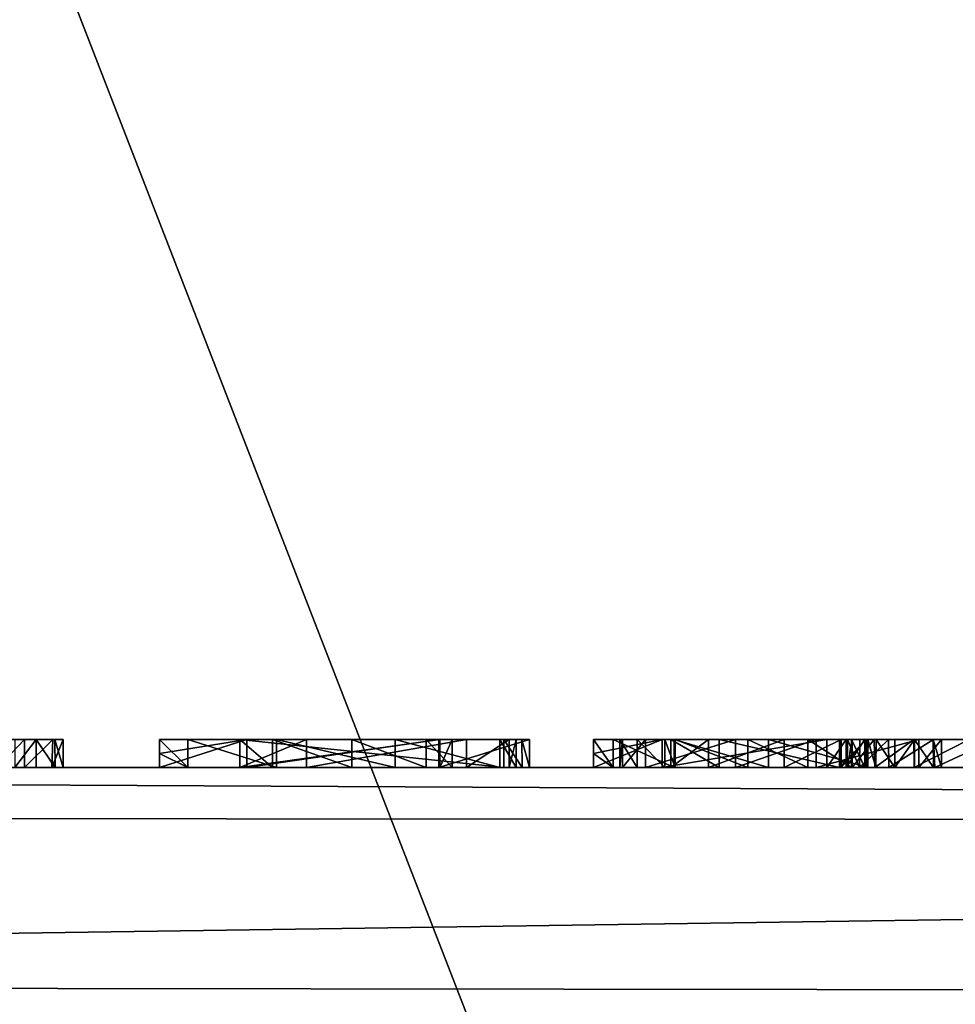
# Model space of a CAD drawing. Units: millimetres. Extents: x -32 to 32, y -172 to 32.
# Drawn here: x -7 to -4, y -22 to -18 of the extents above; entities that cross this region are included whole.
import ezdxf

# ---------------------------------------------------------------- set-up
doc = ezdxf.new("R2010")
doc.units = ezdxf.units.MM
doc.header["$LTSCALE"] = 81.481481
for name, color, linetype in [('105', 7, 'CONTINUOUS'), ('106', 7, 'CONTINUOUS'), ('107', 7, 'CONTINUOUS'), ('108', 7, 'CONTINUOUS'), ('109', 7, 'CONTINUOUS'), ('110', 7, 'CONTINUOUS'), ('111', 7, 'CONTINUOUS'), ('112', 7, 'CONTINUOUS'), ('113', 7, 'CONTINUOUS'), ('114', 7, 'CONTINUOUS'), ('115', 7, 'CONTINUOUS'), ('116', 7, 'CONTINUOUS'), ('117', 7, 'CONTINUOUS'), ('118', 7, 'CONTINUOUS'), ('119', 7, 'CONTINUOUS'), ('120', 7, 'CONTINUOUS'), ('121', 7, 'CONTINUOUS'), ('122', 7, 'CONTINUOUS'), ('123', 7, 'CONTINUOUS'), ('124', 7, 'CONTINUOUS'), ('125', 7, 'CONTINUOUS'), ('126', 7, 'CONTINUOUS'), ('127', 7, 'CONTINUOUS'), ('128', 7, 'CONTINUOUS'), ('129', 7, 'CONTINUOUS'), ('130', 7, 'CONTINUOUS'), ('131', 7, 'CONTINUOUS'), ('132', 7, 'CONTINUOUS'), ('133', 7, 'CONTINUOUS'), ('2', 7, 'CONTINUOUS'), ('241', 7, 'CONTINUOUS'), ('255', 7, 'CONTINUOUS'), ('256', 7, 'CONTINUOUS'), ('258', 7, 'CONTINUOUS'), ('29', 7, 'CONTINUOUS'), ('357', 7, 'CONTINUOUS'), ('63', 7, 'CONTINUOUS'), ('68', 7, 'CONTINUOUS'), ('69', 7, 'CONTINUOUS'), ('70', 7, 'CONTINUOUS'), ('96', 7, 'CONTINUOUS'), ('97', 7, 'CONTINUOUS'), ('98', 7, 'CONTINUOUS'), ('99', 7, 'CONTINUOUS')]:
    doc.layers.add(name, color=color, linetype=linetype)

msp = doc.modelspace()

# ---------------------------------------------------------------- linework, layer by layer
at = {"layer": '105', "linetype": 'Continuous'}
for points in [[(-5.347, -20.95, 156.478), (-5.2759, -21, 156.2095), (-5.347, -20.9, 156.478), (-5.347, -20.95, 156.478)], [(-5.347, -20.9, 156.478), (-5.2759, -21, 156.2095), (-5.2759, -20.9, 156.2095), (-5.347, -20.9, 156.478)], [(-5.2759, -21, 156.2095), (-5.0567, -21, 156.0483), (-5.2759, -20.9, 156.2095), (-5.2759, -21, 156.2095)], [(-5.2759, -20.9, 156.2095), (-5.0567, -21, 156.0483), (-5.0567, -20.9, 156.0483), (-5.2759, -20.9, 156.2095)], [(-5.0567, -21, 156.0483), (-4.7183, -21, 156.0321), (-5.0567, -20.9, 156.0483), (-5.0567, -21, 156.0483)], [(-5.0567, -20.9, 156.0483), (-4.7183, -21, 156.0321), (-4.7183, -20.9, 156.0321), (-5.0567, -20.9, 156.0483)], [(-4.7183, -21, 156.0321), (-4.361, -21, 156.217), (-4.7183, -20.9, 156.0321), (-4.7183, -21, 156.0321)], [(-4.7183, -20.9, 156.0321), (-4.361, -21, 156.217), (-4.361, -20.9, 156.217), (-4.7183, -20.9, 156.0321)], [(-5.347, -21, 156.478), (-5.2759, -21, 156.2095), (-5.347, -20.95, 156.478), (-5.347, -21, 156.478)]]:
    msp.add_3dface(points, dxfattribs=at)
at = {"layer": '106', "linetype": 'Continuous'}
for points in [[(-5.1, -21, 156.8992), (-5.347, -21, 156.478), (-5.1, -20.9, 156.8992), (-5.1, -21, 156.8992)], [(-5.347, -21, 156.478), (-5.347, -20.95, 156.478), (-5.1, -20.9, 156.8992), (-5.347, -21, 156.478)], [(-5.347, -20.95, 156.478), (-5.347, -20.9, 156.478), (-5.1, -20.9, 156.8992), (-5.347, -20.95, 156.478)], [(-4.508, -21, 157.038), (-5.1, -21, 156.8992), (-4.508, -20.9, 157.038), (-4.508, -21, 157.038)], [(-4.508, -20.9, 157.038), (-5.1, -21, 156.8992), (-5.1, -20.9, 156.8992), (-4.508, -20.9, 157.038)]]:
    msp.add_3dface(points, dxfattribs=at)
at = {"layer": '107', "linetype": 'Continuous'}
for points in [[(-4.4384, -21, 157.0376), (-4.508, -21, 157.038), (-4.4384, -20.9, 157.0376), (-4.4384, -21, 157.0376)], [(-4.508, -21, 157.038), (-4.508, -20.9, 157.038), (-4.4384, -20.9, 157.0376), (-4.508, -21, 157.038)], [(-4.371, -21, 157.035), (-4.4384, -21, 157.0376), (-4.371, -20.9, 157.035), (-4.371, -21, 157.035)], [(-4.371, -20.9, 157.035), (-4.4384, -21, 157.0376), (-4.4384, -20.9, 157.0376), (-4.371, -20.9, 157.035)]]:
    msp.add_3dface(points, dxfattribs=at)
at = {"layer": '108', "linetype": 'Continuous'}
for points in [[(-4.371, -21, 157.084), (-4.371, -21, 157.035), (-4.371, -20.9, 157.035), (-4.371, -21, 157.084)], [(-4.371, -21, 157.084), (-4.371, -20.9, 157.035), (-4.371, -20.9, 157.084), (-4.371, -21, 157.084)]]:
    msp.add_3dface(points, dxfattribs=at)
at = {"layer": '109', "linetype": 'Continuous'}
for points in [[(-5.053, -21, 157.301), (-4.7919, -21, 157.3773), (-5.053, -20.9, 157.301), (-5.053, -21, 157.301)], [(-5.053, -20.9, 157.301), (-4.7919, -21, 157.3773), (-4.7919, -20.9, 157.3773), (-5.053, -20.9, 157.301)], [(-4.7919, -21, 157.3773), (-4.5766, -21, 157.3697), (-4.7919, -20.9, 157.3773), (-4.7919, -21, 157.3773)], [(-4.7919, -20.9, 157.3773), (-4.5766, -21, 157.3697), (-4.5766, -20.9, 157.3697), (-4.7919, -20.9, 157.3773)], [(-4.5766, -21, 157.3697), (-4.419, -21, 157.276), (-4.5766, -20.9, 157.3697), (-4.5766, -21, 157.3697)], [(-4.5766, -20.9, 157.3697), (-4.419, -21, 157.276), (-4.419, -20.9, 157.276), (-4.5766, -20.9, 157.3697)], [(-4.419, -21, 157.276), (-4.371, -21, 157.084), (-4.419, -20.9, 157.276), (-4.419, -21, 157.276)], [(-4.371, -21, 157.084), (-4.371, -20.9, 157.084), (-4.419, -20.9, 157.276), (-4.371, -21, 157.084)]]:
    msp.add_3dface(points, dxfattribs=at)
at = {"layer": '110', "linetype": 'Continuous'}
for points in [[(-5.09, -21, 157.28), (-5.053, -21, 157.301), (-5.09, -20.9, 157.28), (-5.09, -21, 157.28)], [(-5.053, -21, 157.301), (-5.053, -20.9, 157.301), (-5.09, -20.9, 157.28), (-5.053, -21, 157.301)]]:
    msp.add_3dface(points, dxfattribs=at)
at = {"layer": '111', "linetype": 'Continuous'}
for points in [[(-5.2429, -21, 157.4407), (-5.2523, -21, 157.3476), (-5.2429, -20.9, 157.4407), (-5.2429, -21, 157.4407)], [(-5.2523, -21, 157.3476), (-5.1902, -21, 157.2776), (-5.2523, -20.9, 157.3476), (-5.2523, -21, 157.3476)], [(-5.2429, -20.9, 157.4407), (-5.2523, -21, 157.3476), (-5.2523, -20.9, 157.3476), (-5.2429, -20.9, 157.4407)], [(-5.2523, -20.9, 157.3476), (-5.1902, -21, 157.2776), (-5.1902, -20.9, 157.2776), (-5.2523, -20.9, 157.3476)], [(-5.16, -21, 157.512), (-5.2429, -21, 157.4407), (-5.16, -20.9, 157.512), (-5.16, -21, 157.512)], [(-5.16, -20.9, 157.512), (-5.2429, -21, 157.4407), (-5.2429, -20.9, 157.4407), (-5.16, -20.9, 157.512)], [(-5.1902, -21, 157.2776), (-5.09, -21, 157.28), (-5.1902, -20.9, 157.2776), (-5.1902, -21, 157.2776)], [(-5.09, -21, 157.28), (-5.09, -20.9, 157.28), (-5.1902, -20.9, 157.2776), (-5.09, -21, 157.28)]]:
    msp.add_3dface(points, dxfattribs=at)
at = {"layer": '112', "linetype": 'Continuous'}
for points in [[(-4.8367, -21, 157.6066), (-5.16, -21, 157.512), (-4.8367, -20.9, 157.6066), (-4.8367, -21, 157.6066)], [(-5.16, -21, 157.512), (-5.16, -20.9, 157.512), (-4.8367, -20.9, 157.6066), (-5.16, -21, 157.512)], [(-4.5461, -21, 157.612), (-4.8367, -21, 157.6066), (-4.5461, -20.9, 157.612), (-4.5461, -21, 157.612)], [(-4.5461, -20.9, 157.612), (-4.8367, -21, 157.6066), (-4.8367, -20.9, 157.6066), (-4.5461, -20.9, 157.612)], [(-4.1775, -21, 157.4168), (-4.5461, -21, 157.612), (-4.1775, -20.9, 157.4168), (-4.1775, -21, 157.4168)], [(-4.1775, -20.9, 157.4168), (-4.5461, -21, 157.612), (-4.5461, -20.9, 157.612), (-4.1775, -20.9, 157.4168)], [(-4.096, -21, 157.049), (-4.1775, -21, 157.4168), (-4.096, -20.9, 157.049), (-4.096, -21, 157.049)], [(-4.096, -20.9, 157.049), (-4.1775, -21, 157.4168), (-4.1775, -20.9, 157.4168), (-4.096, -20.9, 157.049)]]:
    msp.add_3dface(points, dxfattribs=at)
at = {"layer": '113', "linetype": 'Continuous'}
for points in [[(-4.096, -21, 156.146), (-4.096, -21, 157.049), (-4.096, -20.9, 156.146), (-4.096, -21, 156.146)], [(-4.096, -21, 157.049), (-4.096, -20.9, 157.049), (-4.096, -20.9, 156.146), (-4.096, -21, 157.049)]]:
    msp.add_3dface(points, dxfattribs=at)
at = {"layer": '114', "linetype": 'Continuous'}
for points in [[(-4.193, -21, 156.049), (-4.1245, -21, 156.0775), (-4.193, -20.9, 156.049), (-4.193, -21, 156.049)], [(-4.193, -20.9, 156.049), (-4.1245, -21, 156.0775), (-4.1257, -20.9, 156.0787), (-4.193, -20.9, 156.049)], [(-4.1245, -21, 156.0775), (-4.096, -21, 156.146), (-4.1257, -20.9, 156.0787), (-4.1245, -21, 156.0775)], [(-4.096, -21, 156.146), (-4.096, -20.9, 156.146), (-4.1257, -20.9, 156.0787), (-4.096, -21, 156.146)]]:
    msp.add_3dface(points, dxfattribs=at)
at = {"layer": '115', "linetype": 'Continuous'}
for points in [[(-4.264, -21, 156.049), (-4.193, -21, 156.049), (-4.193, -20.9, 156.049), (-4.264, -21, 156.049)], [(-4.264, -21, 156.049), (-4.193, -20.9, 156.049), (-4.264, -20.9, 156.049), (-4.264, -21, 156.049)]]:
    msp.add_3dface(points, dxfattribs=at)
at = {"layer": '116', "linetype": 'Continuous'}
for points in [[(-4.361, -21, 156.146), (-4.3325, -21, 156.0775), (-4.361, -20.9, 156.146), (-4.361, -21, 156.146)], [(-4.361, -20.9, 156.146), (-4.3325, -21, 156.0775), (-4.3313, -20.9, 156.0787), (-4.361, -20.9, 156.146)], [(-4.3325, -21, 156.0775), (-4.264, -21, 156.049), (-4.3313, -20.9, 156.0787), (-4.3325, -21, 156.0775)], [(-4.264, -21, 156.049), (-4.264, -20.9, 156.049), (-4.3313, -20.9, 156.0787), (-4.264, -21, 156.049)]]:
    msp.add_3dface(points, dxfattribs=at)
at = {"layer": '117', "linetype": 'Continuous'}
for points in [[(-4.361, -21, 156.217), (-4.361, -21, 156.146), (-4.361, -20.9, 156.146), (-4.361, -21, 156.217)], [(-4.361, -20.9, 156.217), (-4.361, -21, 156.217), (-4.361, -20.9, 156.146), (-4.361, -20.9, 156.217)]]:
    msp.add_3dface(points, dxfattribs=at)
at = {"layer": '118', "linetype": 'Continuous'}
for points in [[(-5.069, -21, 156.495), (-4.8949, -21, 156.7535), (-5.069, -20.9, 156.495), (-5.069, -21, 156.495)], [(-5.069, -20.9, 156.495), (-4.8949, -21, 156.7535), (-4.8949, -20.9, 156.7535), (-5.069, -20.9, 156.495)], [(-4.8949, -21, 156.7535), (-4.462, -21, 156.825), (-4.8949, -20.9, 156.7535), (-4.8949, -21, 156.7535)], [(-4.8949, -20.9, 156.7535), (-4.462, -21, 156.825), (-4.462, -20.9, 156.825), (-4.8949, -20.9, 156.7535)]]:
    msp.add_3dface(points, dxfattribs=at)
at = {"layer": '119', "linetype": 'Continuous'}
for points in [[(-4.9336, -21, 156.2706), (-5.069, -21, 156.495), (-4.9336, -20.9, 156.2706), (-4.9336, -21, 156.2706)], [(-5.069, -21, 156.495), (-5.069, -20.9, 156.495), (-4.9336, -20.9, 156.2706), (-5.069, -21, 156.495)], [(-4.6617, -21, 156.2626), (-4.9336, -21, 156.2706), (-4.6617, -20.9, 156.2626), (-4.6617, -21, 156.2626)], [(-4.6617, -20.9, 156.2626), (-4.9336, -21, 156.2706), (-4.9336, -20.9, 156.2706), (-4.6617, -20.9, 156.2626)], [(-4.4562, -21, 156.3572), (-4.6617, -21, 156.2626), (-4.4562, -20.9, 156.3572), (-4.4562, -21, 156.3572)], [(-4.4562, -20.9, 156.3572), (-4.6617, -21, 156.2626), (-4.6617, -20.9, 156.2626), (-4.4562, -20.9, 156.3572)], [(-4.367, -21, 156.492), (-4.4562, -21, 156.3572), (-4.367, -20.9, 156.492), (-4.367, -21, 156.492)], [(-4.367, -20.9, 156.492), (-4.4562, -21, 156.3572), (-4.4562, -20.9, 156.3572), (-4.367, -20.9, 156.492)]]:
    msp.add_3dface(points, dxfattribs=at)
at = {"layer": '120', "linetype": 'Continuous'}
for points in [[(-4.367, -21, 156.825), (-4.367, -21, 156.492), (-4.367, -20.9, 156.825), (-4.367, -21, 156.825)], [(-4.367, -21, 156.492), (-4.367, -20.9, 156.492), (-4.367, -20.9, 156.825), (-4.367, -21, 156.492)]]:
    msp.add_3dface(points, dxfattribs=at)
at = {"layer": '121', "linetype": 'Continuous'}
for points in [[(-4.462, -21, 156.825), (-4.367, -21, 156.825), (-4.367, -20.9, 156.825), (-4.462, -21, 156.825)], [(-4.462, -20.9, 156.825), (-4.462, -21, 156.825), (-4.367, -20.9, 156.825), (-4.462, -20.9, 156.825)]]:
    msp.add_3dface(points, dxfattribs=at)
at = {"layer": '122', "linetype": 'Continuous'}
for points in [[(-5.6492, -21, 156.3381), (-5.8035, -21, 156.3315), (-5.6492, -20.9, 156.3381), (-5.6492, -21, 156.3381)], [(-5.6492, -20.9, 156.3381), (-5.8035, -21, 156.3315), (-5.8035, -20.9, 156.3315), (-5.6492, -20.9, 156.3381)], [(-5.624, -21, 156.195), (-5.6492, -21, 156.3381), (-5.624, -20.9, 156.195), (-5.624, -21, 156.195)], [(-5.624, -20.9, 156.195), (-5.6492, -21, 156.3381), (-5.6492, -20.9, 156.3381), (-5.624, -20.9, 156.195)]]:
    msp.add_3dface(points, dxfattribs=at)
at = {"layer": '123', "linetype": 'Continuous'}
for points in [[(-5.683, -21, 156.132), (-5.624, -21, 156.195), (-5.683, -20.9, 156.132), (-5.683, -21, 156.132)], [(-5.683, -20.9, 156.132), (-5.624, -21, 156.195), (-5.624, -20.9, 156.195), (-5.683, -20.9, 156.132)]]:
    msp.add_3dface(points, dxfattribs=at)
at = {"layer": '124', "linetype": 'Continuous'}
for points in [[(-6.906, -20.95, 156.83), (-6.8038, -21, 156.3441), (-6.906, -20.9, 156.83), (-6.906, -20.95, 156.83)], [(-6.906, -20.9, 156.83), (-6.8038, -21, 156.3441), (-6.8038, -20.9, 156.3441), (-6.906, -20.9, 156.83)], [(-6.8038, -21, 156.3441), (-6.486, -21, 156.057), (-6.8038, -20.9, 156.3441), (-6.8038, -21, 156.3441)], [(-6.8038, -20.9, 156.3441), (-6.486, -21, 156.057), (-6.486, -20.9, 156.057), (-6.8038, -20.9, 156.3441)], [(-6.486, -21, 156.057), (-6.0591, -21, 156.005), (-6.486, -20.9, 156.057), (-6.486, -21, 156.057)], [(-6.486, -20.9, 156.057), (-6.0591, -21, 156.005), (-6.0591, -20.9, 156.005), (-6.486, -20.9, 156.057)], [(-6.0591, -21, 156.005), (-5.683, -21, 156.132), (-6.0591, -20.9, 156.005), (-6.0591, -21, 156.005)], [(-5.683, -21, 156.132), (-5.683, -20.9, 156.132), (-6.0591, -20.9, 156.005), (-5.683, -21, 156.132)], [(-6.906, -21, 156.83), (-6.8038, -21, 156.3441), (-6.906, -20.95, 156.83), (-6.906, -21, 156.83)]]:
    msp.add_3dface(points, dxfattribs=at)
at = {"layer": '125', "linetype": 'Continuous'}
for points in [[(-6.5922, -21, 157.509), (-6.906, -21, 156.83), (-6.5922, -20.9, 157.509), (-6.5922, -21, 157.509)], [(-6.906, -21, 156.83), (-6.906, -20.95, 156.83), (-6.5922, -20.9, 157.509), (-6.906, -21, 156.83)], [(-6.906, -20.95, 156.83), (-6.906, -20.9, 156.83), (-6.5922, -20.9, 157.509), (-6.906, -20.95, 156.83)], [(-5.9028, -21, 157.5588), (-6.5922, -21, 157.509), (-5.9028, -20.9, 157.5588), (-5.9028, -21, 157.5588)], [(-5.9028, -20.9, 157.5588), (-6.5922, -21, 157.509), (-6.5922, -20.9, 157.509), (-5.9028, -20.9, 157.5588)], [(-5.576, -21, 156.949), (-5.9028, -21, 157.5588), (-5.576, -20.9, 156.949), (-5.576, -21, 156.949)], [(-5.576, -20.9, 156.949), (-5.9028, -21, 157.5588), (-5.9028, -20.9, 157.5588), (-5.576, -20.9, 156.949)]]:
    msp.add_3dface(points, dxfattribs=at)
at = {"layer": '126', "linetype": 'Continuous'}
for points in [[(-5.576, -21, 156.858), (-5.576, -21, 156.949), (-5.576, -20.9, 156.949), (-5.576, -21, 156.858)], [(-5.576, -21, 156.858), (-5.576, -20.9, 156.949), (-5.576, -20.9, 156.858), (-5.576, -21, 156.858)]]:
    msp.add_3dface(points, dxfattribs=at)
at = {"layer": '127', "linetype": 'Continuous'}
for points in [[(-5.669, -21, 156.765), (-5.6034, -21, 156.7924), (-5.669, -20.9, 156.765), (-5.669, -21, 156.765)], [(-5.669, -20.9, 156.765), (-5.6034, -21, 156.7924), (-5.6044, -20.9, 156.7934), (-5.669, -20.9, 156.765)], [(-5.6034, -21, 156.7924), (-5.576, -21, 156.858), (-5.6044, -20.9, 156.7934), (-5.6034, -21, 156.7924)], [(-5.576, -21, 156.858), (-5.576, -20.9, 156.858), (-5.6044, -20.9, 156.7934), (-5.576, -21, 156.858)]]:
    msp.add_3dface(points, dxfattribs=at)
at = {"layer": '128', "linetype": 'Continuous'}
for points in [[(-6.618, -21, 156.765), (-5.669, -21, 156.765), (-6.618, -20.9, 156.765), (-6.618, -21, 156.765)], [(-5.669, -21, 156.765), (-5.669, -20.9, 156.765), (-6.618, -20.9, 156.765), (-5.669, -21, 156.765)]]:
    msp.add_3dface(points, dxfattribs=at)
at = {"layer": '129', "linetype": 'Continuous'}
for points in [[(-6.3783, -21, 156.2896), (-6.618, -21, 156.765), (-6.3783, -20.9, 156.2896), (-6.3783, -21, 156.2896)], [(-6.618, -21, 156.765), (-6.618, -20.9, 156.765), (-6.3783, -20.9, 156.2896), (-6.618, -21, 156.765)], [(-5.8035, -21, 156.3315), (-6.3783, -21, 156.2896), (-5.8035, -20.9, 156.3315), (-5.8035, -21, 156.3315)], [(-5.8035, -20.9, 156.3315), (-6.3783, -21, 156.2896), (-6.3783, -20.9, 156.2896), (-5.8035, -20.9, 156.3315)]]:
    msp.add_3dface(points, dxfattribs=at)
at = {"layer": '130', "linetype": 'Continuous'}
for points in [[(-5.8989, -21, 156.975), (-6.6179, -21, 156.975), (-5.8989, -20.9, 156.975), (-5.8989, -21, 156.975)], [(-5.8989, -20.9, 156.975), (-6.6179, -21, 156.975), (-6.6179, -20.9, 156.975), (-5.8989, -20.9, 156.975)]]:
    msp.add_3dface(points, dxfattribs=at)
at = {"layer": '131', "linetype": 'Continuous'}
for points in [[(-5.855, -21, 157.022), (-5.8989, -21, 156.975), (-5.855, -20.9, 157.022), (-5.855, -21, 157.022)], [(-5.8989, -21, 156.975), (-5.8989, -20.9, 156.975), (-5.855, -20.9, 157.022), (-5.8989, -21, 156.975)]]:
    msp.add_3dface(points, dxfattribs=at)
at = {"layer": '132', "linetype": 'Continuous'}
for points in [[(-6.215, -21, 157.389), (-5.948, -21, 157.2892), (-6.215, -20.9, 157.389), (-6.215, -21, 157.389)], [(-6.215, -20.9, 157.389), (-5.948, -21, 157.2892), (-5.948, -20.9, 157.2892), (-6.215, -20.9, 157.389)], [(-5.948, -21, 157.2892), (-5.855, -21, 157.022), (-5.948, -20.9, 157.2892), (-5.948, -21, 157.2892)], [(-5.855, -21, 157.022), (-5.855, -20.9, 157.022), (-5.948, -20.9, 157.2892), (-5.855, -21, 157.022)]]:
    msp.add_3dface(points, dxfattribs=at)
at = {"layer": '133', "linetype": 'Continuous'}
for points in [[(-6.6179, -21, 156.975), (-6.4995, -21, 157.274), (-6.6179, -20.9, 156.975), (-6.6179, -21, 156.975)], [(-6.6179, -20.9, 156.975), (-6.4995, -21, 157.274), (-6.4995, -20.9, 157.274), (-6.6179, -20.9, 156.975)], [(-6.4995, -21, 157.274), (-6.215, -21, 157.389), (-6.4995, -20.9, 157.274), (-6.4995, -21, 157.274)], [(-6.215, -21, 157.389), (-6.215, -20.9, 157.389), (-6.4995, -20.9, 157.274), (-6.215, -21, 157.389)]]:
    msp.add_3dface(points, dxfattribs=at)
at = {"layer": '2', "linetype": 'Continuous'}
for points in [[(-20.5, 20.5782, 283.7168), (-20.5, -72.3373, 298.4332), (20.5, 20.5782, 283.7168), (-20.5, 20.5782, 283.7168)], [(20.5, 20.5782, 283.7168), (-20.5, -72.3373, 298.4332), (20.5, -72.3373, 298.4332), (20.5, 20.5782, 283.7168)]]:
    msp.add_3dface(points, dxfattribs=at)
at = {"layer": '241', "linetype": 'Continuous'}
for points in [[(-4.4166, -21, 163.0961), (-4.4349, -21, 162.6677), (-4.4168, -20.9, 163.0897), (-4.4166, -21, 163.0961)], [(-4.4349, -21, 162.6677), (-4.3903, -21, 162.2377), (-4.4333, -20.9, 162.6641), (-4.4349, -21, 162.6677)], [(-4.4168, -20.9, 163.0897), (-4.4349, -21, 162.6677), (-4.4333, -20.9, 162.6641), (-4.4168, -20.9, 163.0897)], [(-4.4333, -20.9, 162.6641), (-4.3903, -21, 162.2377), (-4.3895, -20.9, 162.2389), (-4.4333, -20.9, 162.6641)], [(-4.3378, -20.9, 163.5102), (-4.4166, -21, 163.0961), (-4.4168, -20.9, 163.0897), (-4.3378, -20.9, 163.5102)], [(-4.3362, -21, 163.5172), (-4.4166, -21, 163.0961), (-4.3378, -20.9, 163.5102), (-4.3362, -21, 163.5172)], [(-4.3903, -21, 162.2377), (-4.285, -21, 161.8217), (-4.2863, -20.9, 161.8272), (-4.3903, -21, 162.2377)], [(-4.3895, -20.9, 162.2389), (-4.3903, -21, 162.2377), (-4.2863, -20.9, 161.8272), (-4.3895, -20.9, 162.2389)], [(-4.196, -20.9, 163.9209), (-4.3362, -21, 163.5172), (-4.3378, -20.9, 163.5102), (-4.196, -20.9, 163.9209)], [(-4.1947, -21, 163.9259), (-4.3362, -21, 163.5172), (-4.196, -20.9, 163.9209), (-4.1947, -21, 163.9259)], [(-4.2863, -20.9, 161.8272), (-4.285, -21, 161.8217), (-4.1243, -20.9, 161.434), (-4.2863, -20.9, 161.8272)], [(-4.285, -21, 161.8217), (-4.1204, -21, 161.4256), (-4.1243, -20.9, 161.434), (-4.285, -21, 161.8217)], [(-3.9962, -20.9, 164.3048), (-4.1947, -21, 163.9259), (-4.196, -20.9, 163.9209), (-3.9962, -20.9, 164.3048)], [(-3.9969, -21, 164.3065), (-4.1947, -21, 163.9259), (-3.9962, -20.9, 164.3048), (-3.9969, -21, 164.3065)], [(-4.1243, -20.9, 161.434), (-4.1204, -21, 161.4256), (-3.9037, -20.9, 161.0649), (-4.1243, -20.9, 161.434)], [(-4.1204, -21, 161.4256), (-3.8984, -21, 161.0556), (-3.9037, -20.9, 161.0649), (-4.1204, -21, 161.4256)]]:
    msp.add_3dface(points, dxfattribs=at)
at = {"layer": '255', "color": 250, "linetype": 'Continuous', "true_color": 0x282828}
for points in [[(-7.391, -20.9, 158.3618), (-7.4921, -20.9, 158.315), (-7.426, -20.9, 156.049), (-7.391, -20.9, 158.3618)], [(-7.349, -20.9, 156.049), (-7.391, -20.9, 158.3618), (-7.426, -20.9, 156.049), (-7.349, -20.9, 156.049)], [(-7.2899, -20.9, 158.315), (-7.391, -20.9, 158.3618), (-7.349, -20.9, 156.049), (-7.2899, -20.9, 158.315)], [(-7.2899, -20.9, 158.315), (-7.349, -20.9, 156.049), (-7.2817, -20.9, 156.0787), (-7.2899, -20.9, 158.315)], [(-7.252, -20.9, 158.224), (-7.2899, -20.9, 158.315), (-7.252, -20.9, 156.146), (-7.252, -20.9, 158.224)], [(-7.252, -20.9, 156.146), (-7.2899, -20.9, 158.315), (-7.2817, -20.9, 156.0787), (-7.252, -20.9, 156.146)], [(-6.906, -20.9, 156.83), (-6.8038, -20.9, 156.3441), (-6.618, -20.9, 156.765), (-6.906, -20.9, 156.83)], [(-6.5922, -20.9, 157.509), (-6.906, -20.9, 156.83), (-6.6179, -20.9, 156.975), (-6.5922, -20.9, 157.509)], [(-6.906, -20.9, 156.83), (-6.618, -20.9, 156.765), (-6.6179, -20.9, 156.975), (-6.906, -20.9, 156.83)], [(-6.8038, -20.9, 156.3441), (-6.486, -20.9, 156.057), (-6.618, -20.9, 156.765), (-6.8038, -20.9, 156.3441)], [(-6.618, -20.9, 156.765), (-6.486, -20.9, 156.057), (-6.3783, -20.9, 156.2896), (-6.618, -20.9, 156.765)], [(-6.618, -20.9, 156.765), (-5.669, -20.9, 156.765), (-6.6179, -20.9, 156.975), (-6.618, -20.9, 156.765)], [(-6.5922, -20.9, 157.509), (-6.6179, -20.9, 156.975), (-6.4995, -20.9, 157.274), (-6.5922, -20.9, 157.509)], [(-5.669, -20.9, 156.765), (-5.8989, -20.9, 156.975), (-6.6179, -20.9, 156.975), (-5.669, -20.9, 156.765)], [(-5.9028, -20.9, 157.5588), (-6.5922, -20.9, 157.509), (-6.215, -20.9, 157.389), (-5.9028, -20.9, 157.5588)], [(-6.215, -20.9, 157.389), (-6.5922, -20.9, 157.509), (-6.4995, -20.9, 157.274), (-6.215, -20.9, 157.389)], [(-6.486, -20.9, 156.057), (-6.0591, -20.9, 156.005), (-6.3783, -20.9, 156.2896), (-6.486, -20.9, 156.057)], [(-6.0591, -20.9, 156.005), (-5.8035, -20.9, 156.3315), (-6.3783, -20.9, 156.2896), (-6.0591, -20.9, 156.005)], [(-5.9028, -20.9, 157.5588), (-6.215, -20.9, 157.389), (-5.948, -20.9, 157.2892), (-5.9028, -20.9, 157.5588)], [(-5.683, -20.9, 156.132), (-5.8035, -20.9, 156.3315), (-6.0591, -20.9, 156.005), (-5.683, -20.9, 156.132)], [(-5.855, -20.9, 157.022), (-5.9028, -20.9, 157.5588), (-5.948, -20.9, 157.2892), (-5.855, -20.9, 157.022)], [(-5.576, -20.9, 156.949), (-5.9028, -20.9, 157.5588), (-5.576, -20.9, 156.858), (-5.576, -20.9, 156.949)], [(-5.576, -20.9, 156.858), (-5.9028, -20.9, 157.5588), (-5.6044, -20.9, 156.7934), (-5.576, -20.9, 156.858)], [(-5.9028, -20.9, 157.5588), (-5.669, -20.9, 156.765), (-5.6044, -20.9, 156.7934), (-5.9028, -20.9, 157.5588)], [(-5.669, -20.9, 156.765), (-5.9028, -20.9, 157.5588), (-5.855, -20.9, 157.022), (-5.669, -20.9, 156.765)], [(-5.8989, -20.9, 156.975), (-5.669, -20.9, 156.765), (-5.855, -20.9, 157.022), (-5.8989, -20.9, 156.975)], [(-5.6492, -20.9, 156.3381), (-5.8035, -20.9, 156.3315), (-5.683, -20.9, 156.132), (-5.6492, -20.9, 156.3381)], [(-5.6492, -20.9, 156.3381), (-5.683, -20.9, 156.132), (-5.624, -20.9, 156.195), (-5.6492, -20.9, 156.3381)], [(-5.347, -20.9, 156.478), (-5.2759, -20.9, 156.2095), (-5.1, -20.9, 156.8992), (-5.347, -20.9, 156.478)], [(-5.2759, -20.9, 156.2095), (-5.0567, -20.9, 156.0483), (-5.1, -20.9, 156.8992), (-5.2759, -20.9, 156.2095)], [(-5.2429, -20.9, 157.4407), (-5.2523, -20.9, 157.3476), (-5.1902, -20.9, 157.2776), (-5.2429, -20.9, 157.4407)], [(-5.16, -20.9, 157.512), (-5.2429, -20.9, 157.4407), (-5.1902, -20.9, 157.2776), (-5.16, -20.9, 157.512)], [(-5.09, -20.9, 157.28), (-5.16, -20.9, 157.512), (-5.1902, -20.9, 157.2776), (-5.09, -20.9, 157.28)], [(-5.09, -20.9, 157.28), (-5.053, -20.9, 157.301), (-5.16, -20.9, 157.512), (-5.09, -20.9, 157.28)], [(-5.16, -20.9, 157.512), (-5.053, -20.9, 157.301), (-4.8367, -20.9, 157.6066), (-5.16, -20.9, 157.512)], [(-5.1, -20.9, 156.8992), (-5.0567, -20.9, 156.0483), (-5.069, -20.9, 156.495), (-5.1, -20.9, 156.8992)], [(-4.508, -20.9, 157.038), (-5.1, -20.9, 156.8992), (-4.8949, -20.9, 156.7535), (-4.508, -20.9, 157.038)], [(-5.1, -20.9, 156.8992), (-5.069, -20.9, 156.495), (-4.8949, -20.9, 156.7535), (-5.1, -20.9, 156.8992)], [(-5.069, -20.9, 156.495), (-5.0567, -20.9, 156.0483), (-4.9336, -20.9, 156.2706), (-5.069, -20.9, 156.495)], [(-5.0567, -20.9, 156.0483), (-4.7183, -20.9, 156.0321), (-4.9336, -20.9, 156.2706), (-5.0567, -20.9, 156.0483)], [(-5.053, -20.9, 157.301), (-4.7919, -20.9, 157.3773), (-4.8367, -20.9, 157.6066), (-5.053, -20.9, 157.301)], [(-4.7183, -20.9, 156.0321), (-4.6617, -20.9, 156.2626), (-4.9336, -20.9, 156.2706), (-4.7183, -20.9, 156.0321)], [(-4.508, -20.9, 157.038), (-4.8949, -20.9, 156.7535), (-4.462, -20.9, 156.825), (-4.508, -20.9, 157.038)], [(-4.7919, -20.9, 157.3773), (-4.5766, -20.9, 157.3697), (-4.8367, -20.9, 157.6066), (-4.7919, -20.9, 157.3773)], [(-4.5766, -20.9, 157.3697), (-4.5461, -20.9, 157.612), (-4.8367, -20.9, 157.6066), (-4.5766, -20.9, 157.3697)], [(-4.7183, -20.9, 156.0321), (-4.361, -20.9, 156.217), (-4.6617, -20.9, 156.2626), (-4.7183, -20.9, 156.0321)], [(-4.361, -20.9, 156.217), (-4.4562, -20.9, 156.3572), (-4.6617, -20.9, 156.2626), (-4.361, -20.9, 156.217)], [(-4.5766, -20.9, 157.3697), (-4.419, -20.9, 157.276), (-4.5461, -20.9, 157.612), (-4.5766, -20.9, 157.3697)], [(-4.419, -20.9, 157.276), (-4.1775, -20.9, 157.4168), (-4.5461, -20.9, 157.612), (-4.419, -20.9, 157.276)], [(-4.4384, -20.9, 157.0376), (-4.508, -20.9, 157.038), (-4.462, -20.9, 156.825), (-4.4384, -20.9, 157.0376)], [(-4.4384, -20.9, 157.0376), (-4.462, -20.9, 156.825), (-4.367, -20.9, 156.825), (-4.4384, -20.9, 157.0376)], [(-4.361, -20.9, 156.217), (-4.367, -20.9, 156.492), (-4.4562, -20.9, 156.3572), (-4.361, -20.9, 156.217)], [(-4.371, -20.9, 157.035), (-4.4384, -20.9, 157.0376), (-4.367, -20.9, 156.825), (-4.371, -20.9, 157.035)], [(-4.4168, -20.9, 163.0897), (-4.4333, -20.9, 162.6641), (-4.3895, -20.9, 162.2389), (-4.4168, -20.9, 163.0897)], [(-4.419, -20.9, 157.276), (-4.371, -20.9, 157.084), (-4.1775, -20.9, 157.4168), (-4.419, -20.9, 157.276)], [(-4.3378, -20.9, 163.5102), (-4.4168, -20.9, 163.0897), (-4.3895, -20.9, 162.2389), (-4.3378, -20.9, 163.5102)], [(-4.3378, -20.9, 163.5102), (-4.3895, -20.9, 162.2389), (-4.2863, -20.9, 161.8272), (-4.3378, -20.9, 163.5102)], [(-4.371, -20.9, 157.084), (-4.371, -20.9, 157.035), (-4.367, -20.9, 156.825), (-4.371, -20.9, 157.084)], [(-4.1775, -20.9, 157.4168), (-4.371, -20.9, 157.084), (-4.193, -20.9, 156.049), (-4.1775, -20.9, 157.4168)], [(-4.193, -20.9, 156.049), (-4.371, -20.9, 157.084), (-4.264, -20.9, 156.049), (-4.193, -20.9, 156.049)], [(-4.264, -20.9, 156.049), (-4.371, -20.9, 157.084), (-4.3313, -20.9, 156.0787), (-4.264, -20.9, 156.049)], [(-4.3313, -20.9, 156.0787), (-4.371, -20.9, 157.084), (-4.367, -20.9, 156.825), (-4.3313, -20.9, 156.0787)], [(-4.361, -20.9, 156.217), (-4.3313, -20.9, 156.0787), (-4.367, -20.9, 156.825), (-4.361, -20.9, 156.217)], [(-4.367, -20.9, 156.492), (-4.361, -20.9, 156.217), (-4.367, -20.9, 156.825), (-4.367, -20.9, 156.492)], [(-4.361, -20.9, 156.217), (-4.361, -20.9, 156.146), (-4.3313, -20.9, 156.0787), (-4.361, -20.9, 156.217)], [(-4.196, -20.9, 163.9209), (-4.3378, -20.9, 163.5102), (-4.2863, -20.9, 161.8272), (-4.196, -20.9, 163.9209)], [(-4.196, -20.9, 163.9209), (-4.2863, -20.9, 161.8272), (-4.1243, -20.9, 161.434), (-4.196, -20.9, 163.9209)], [(-3.9962, -20.9, 164.3048), (-4.196, -20.9, 163.9209), (-4.1243, -20.9, 161.434), (-3.9962, -20.9, 164.3048)], [(-4.1775, -20.9, 157.4168), (-4.193, -20.9, 156.049), (-4.1257, -20.9, 156.0787), (-4.1775, -20.9, 157.4168)], [(-4.096, -20.9, 157.049), (-4.1775, -20.9, 157.4168), (-4.096, -20.9, 156.146), (-4.096, -20.9, 157.049)], [(-4.096, -20.9, 156.146), (-4.1775, -20.9, 157.4168), (-4.1257, -20.9, 156.0787), (-4.096, -20.9, 156.146)], [(-3.9962, -20.9, 164.3048), (-4.1243, -20.9, 161.434), (-3.9037, -20.9, 161.0649), (-3.9962, -20.9, 164.3048)]]:
    msp.add_3dface(points, dxfattribs=at)
at = {"layer": '256', "color": 254, "linetype": 'Continuous', "true_color": 0xe6e6e6}
for points in [[(0, 32), (0, -32), (-16.0026, -27.711), (0, 32)], [(-16.0026, 27.711), (0, 32), (-16.0026, -27.711), (-16.0026, 27.711)]]:
    msp.add_3dface(points, dxfattribs=at)
at = {"layer": '258', "color": 254, "linetype": 'Continuous', "true_color": 0xe6e6e6}
for points in [[(20, -21, 6), (-20, -21, 6), (15.7443, -27.2831, 6), (20, -21, 6)], [(0, -31.5, 6), (-20, -21, 6), (-15.7443, -27.2831, 6), (0, -31.5, 6)], [(-20, -21, 6), (0, -31.5, 6), (15.7443, -27.2831, 6), (-20, -21, 6)]]:
    msp.add_3dface(points, dxfattribs=at)
at = {"layer": '29', "linetype": 'Continuous'}
for points in [[(-12.9292, -21.8719, 280.7381), (-14.7347, -18.5409, 277.9314), (-6.3987, -25.1361, 280.2114), (-12.9292, -21.8719, 280.7381)], [(-14.7347, -18.5409, 277.9314), (-8.2332, -23.9278, 277.8059), (-6.3987, -25.1361, 280.2114), (-14.7347, -18.5409, 277.9314)]]:
    msp.add_3dface(points, dxfattribs=at)
at = {"layer": '357', "linetype": 'Continuous'}
for points in [[(-4.7621, -24.5681, 267), (-8.9144, -23.0622, 267), (-8.105, -15.9516, 267), (-4.7621, -24.5681, 267)], [(0, -17.8929, 267), (-4.7621, -24.5681, 267), (-8.105, -15.9516, 267), (0, -17.8929, 267)], [(0, -25.1052, 267), (-4.7621, -24.5681, 267), (0, -17.8929, 267), (0, -25.1052, 267)]]:
    msp.add_3dface(points, dxfattribs=at)
at = {"layer": '63', "color": 254, "linetype": 'Continuous', "true_color": 0xe6e6e6}
for points in [[(-9.4178, -16.3084, 263), (0, -18.8325, 263), (-8.105, -15.9516, 267), (-9.4178, -16.3084, 263)], [(0, -18.8325, 263), (0, -17.8929, 267), (-8.105, -15.9516, 267), (0, -18.8325, 263)]]:
    msp.add_3dface(points, dxfattribs=at)
at = {"layer": '68', "color": 9, "linetype": 'Continuous', "true_color": 0xb1bdc9}
for points in [[(18.832, 0, 263), (16.3098, -9.4148, 263), (-20, -171, 263), (18.832, 0, 263)], [(20, -171, 263), (18.832, 0, 263), (-20, -171, 263), (20, -171, 263)], [(16.3098, -9.4148, 263), (9.4178, -16.3084, 263), (-20, -171, 263), (16.3098, -9.4148, 263)], [(9.4178, -16.3084, 263), (0, -18.8325, 263), (-20, -171, 263), (9.4178, -16.3084, 263)], [(0, -18.8325, 263), (-9.4178, -16.3084, 263), (-20, -171, 263), (0, -18.8325, 263)]]:
    msp.add_3dface(points, dxfattribs=at)
at = {"layer": '69', "color": 9, "linetype": 'Continuous', "true_color": 0xb1bdc9}
for points in [[(-1.727, -21, 156), (-7.955, -21, 156), (-20, -21, 6), (-1.727, -21, 156)], [(4.294, -21, 156), (-1.727, -21, 156), (-20, -21, 6), (4.294, -21, 156)], [(8.548, -21, 156), (4.294, -21, 156), (-20, -21, 6), (8.548, -21, 156)], [(9.2215, -21, 156.0775), (9.153, -21, 156.049), (-20, -21, 6), (9.2215, -21, 156.0775)], [(9.153, -21, 156.049), (8.548, -21, 156), (-20, -21, 6), (9.153, -21, 156.049)], [(9.25, -21, 156.146), (9.2215, -21, 156.0775), (-20, -21, 6), (9.25, -21, 156.146)], [(20, -21, 6), (9.25, -21, 156.146), (-20, -21, 6), (20, -21, 6)], [(-20, -21, 238), (-9.25, -21, 158.095), (20, -21, 238), (-20, -21, 238)], [(-9.25, -21, 158.095), (-9.2073, -21, 158.1971), (20, -21, 238), (-9.25, -21, 158.095)], [(-3.9969, -21, 164.3065), (-3.7461, -21, 164.6542), (-9.2073, -21, 158.1971), (-3.9969, -21, 164.3065)], [(-9.2073, -21, 158.1971), (-3.7461, -21, 164.6542), (20, -21, 238), (-9.2073, -21, 158.1971)], [(-4.1947, -21, 163.9259), (-3.9969, -21, 164.3065), (-9.2073, -21, 158.1971), (-4.1947, -21, 163.9259)], [(-4.3362, -21, 163.5172), (-4.1947, -21, 163.9259), (-9.2073, -21, 158.1971), (-4.3362, -21, 163.5172)], [(-4.4166, -21, 163.0961), (-4.3362, -21, 163.5172), (-9.2073, -21, 158.1971), (-4.4166, -21, 163.0961)], [(-4.4349, -21, 162.6677), (-4.4166, -21, 163.0961), (-9.2073, -21, 158.1971), (-4.4349, -21, 162.6677)], [(-4.3903, -21, 162.2377), (-4.4349, -21, 162.6677), (-9.2073, -21, 158.1971), (-4.3903, -21, 162.2377)], [(-4.285, -21, 161.8217), (-4.3903, -21, 162.2377), (-9.2073, -21, 158.1971), (-4.285, -21, 161.8217)], [(-4.1204, -21, 161.4256), (-4.285, -21, 161.8217), (-9.2073, -21, 158.1971), (-4.1204, -21, 161.4256)], [(-3.8984, -21, 161.0556), (-4.1204, -21, 161.4256), (-9.2073, -21, 158.1971), (-3.8984, -21, 161.0556)], [(-3.6268, -21, 160.7225), (-3.8984, -21, 161.0556), (-9.2073, -21, 158.1971), (-3.6268, -21, 160.7225)], [(-9.1065, -21, 158.2384), (-3.6268, -21, 160.7225), (-9.2073, -21, 158.1971), (-9.1065, -21, 158.2384)], [(-7.4886, -21, 158.3229), (-7.391, -21, 158.3629), (-9.1065, -21, 158.2384), (-7.4886, -21, 158.3229)], [(-7.391, -21, 158.3629), (1.4788, -21, 159.798), (-9.1065, -21, 158.2384), (-7.391, -21, 158.3629)], [(-3.3101, -21, 160.4331), (-3.6268, -21, 160.7225), (-9.1065, -21, 158.2384), (-3.3101, -21, 160.4331)], [(-2.9532, -21, 160.1922), (-3.3101, -21, 160.4331), (-9.1065, -21, 158.2384), (-2.9532, -21, 160.1922)], [(-2.5654, -21, 160.0048), (-2.9532, -21, 160.1922), (-9.1065, -21, 158.2384), (-2.5654, -21, 160.0048)], [(-2.1561, -21, 159.8766), (-2.5654, -21, 160.0048), (-9.1065, -21, 158.2384), (-2.1561, -21, 159.8766)], [(-1.7316, -21, 159.8092), (-2.1561, -21, 159.8766), (-9.1065, -21, 158.2384), (-1.7316, -21, 159.8092)], [(-1.3001, -21, 159.8034), (-1.7316, -21, 159.8092), (-9.1065, -21, 158.2384), (-1.3001, -21, 159.8034)], [(1.4788, -21, 159.798), (-1.3001, -21, 159.8034), (-9.1065, -21, 158.2384), (1.4788, -21, 159.798)], [(-7.7239, -21, 156.0484), (-7.955, -21, 156), (-6.0591, -21, 156.005), (-7.7239, -21, 156.0484)], [(-6.0591, -21, 156.005), (-7.955, -21, 156), (-1.727, -21, 156), (-6.0591, -21, 156.005)], [(-7.349, -21, 156.049), (-7.426, -21, 156.049), (-7.7239, -21, 156.0484), (-7.349, -21, 156.049)], [(-7.349, -21, 156.049), (-7.7239, -21, 156.0484), (-6.0591, -21, 156.005), (-7.349, -21, 156.049)], [(-7.391, -21, 158.3629), (-7.2934, -21, 158.3229), (-3.573, -21, 158.3629), (-7.391, -21, 158.3629)], [(-7.391, -21, 158.3629), (-3.573, -21, 158.3629), (1.9093, -21, 159.8296), (-7.391, -21, 158.3629)], [(1.4788, -21, 159.798), (-7.391, -21, 158.3629), (1.9093, -21, 159.8296), (1.4788, -21, 159.798)], [(-7.2805, -21, 156.0775), (-7.349, -21, 156.049), (-6.486, -21, 156.057), (-7.2805, -21, 156.0775)], [(-6.486, -21, 156.057), (-7.349, -21, 156.049), (-6.0591, -21, 156.005), (-6.486, -21, 156.057)], [(-7.2934, -21, 158.3229), (-7.252, -21, 158.224), (-3.6706, -21, 158.3229), (-7.2934, -21, 158.3229)], [(-3.573, -21, 158.3629), (-7.2934, -21, 158.3229), (-3.6706, -21, 158.3229), (-3.573, -21, 158.3629)], [(-7.252, -21, 156.146), (-7.2805, -21, 156.0775), (-6.8038, -21, 156.3441), (-7.252, -21, 156.146)], [(-6.8038, -21, 156.3441), (-7.2805, -21, 156.0775), (-6.486, -21, 156.057), (-6.8038, -21, 156.3441)], [(-7.252, -21, 158.224), (-7.252, -21, 156.146), (-6.5922, -21, 157.509), (-7.252, -21, 158.224)], [(-6.5922, -21, 157.509), (-7.252, -21, 156.146), (-6.906, -21, 156.83), (-6.5922, -21, 157.509)], [(-6.906, -21, 156.83), (-7.252, -21, 156.146), (-6.8038, -21, 156.3441), (-6.906, -21, 156.83)], [(-7.252, -21, 158.224), (-6.5922, -21, 157.509), (-3.712, -21, 158.224), (-7.252, -21, 158.224)], [(-3.6706, -21, 158.3229), (-7.252, -21, 158.224), (-3.712, -21, 158.224), (-3.6706, -21, 158.3229)], [(-6.618, -21, 156.765), (-6.3783, -21, 156.2896), (-5.669, -21, 156.765), (-6.618, -21, 156.765)], [(-6.4995, -21, 157.274), (-6.6179, -21, 156.975), (-5.855, -21, 157.022), (-6.4995, -21, 157.274)], [(-5.855, -21, 157.022), (-6.6179, -21, 156.975), (-5.8989, -21, 156.975), (-5.855, -21, 157.022)], [(-6.5922, -21, 157.509), (-5.9028, -21, 157.5588), (-3.712, -21, 158.224), (-6.5922, -21, 157.509)], [(-6.215, -21, 157.389), (-6.4995, -21, 157.274), (-5.948, -21, 157.2892), (-6.215, -21, 157.389)], [(-5.948, -21, 157.2892), (-6.4995, -21, 157.274), (-5.855, -21, 157.022), (-5.948, -21, 157.2892)], [(-5.8035, -21, 156.3315), (-5.347, -21, 156.478), (-6.3783, -21, 156.2896), (-5.8035, -21, 156.3315)], [(-6.3783, -21, 156.2896), (-5.347, -21, 156.478), (-5.669, -21, 156.765), (-6.3783, -21, 156.2896)], [(-4.7183, -21, 156.0321), (-5.0567, -21, 156.0483), (-6.0591, -21, 156.005), (-4.7183, -21, 156.0321)], [(-6.0591, -21, 156.005), (-5.0567, -21, 156.0483), (-5.683, -21, 156.132), (-6.0591, -21, 156.005)], [(-4.7183, -21, 156.0321), (-6.0591, -21, 156.005), (-3.4492, -21, 156.0322), (-4.7183, -21, 156.0321)], [(-6.0591, -21, 156.005), (-1.727, -21, 156), (-3.3336, -21, 156.0272), (-6.0591, -21, 156.005)], [(-3.4492, -21, 156.0322), (-6.0591, -21, 156.005), (-3.3336, -21, 156.0272), (-3.4492, -21, 156.0322)], [(-5.16, -21, 157.512), (-4.8367, -21, 157.6066), (-5.9028, -21, 157.5588), (-5.16, -21, 157.512)], [(-5.9028, -21, 157.5588), (-4.8367, -21, 157.6066), (-3.712, -21, 158.224), (-5.9028, -21, 157.5588)], [(-5.2429, -21, 157.4407), (-5.16, -21, 157.512), (-5.9028, -21, 157.5588), (-5.2429, -21, 157.4407)], [(-5.576, -21, 156.949), (-5.2429, -21, 157.4407), (-5.9028, -21, 157.5588), (-5.576, -21, 156.949)], [(-5.6492, -21, 156.3381), (-5.347, -21, 156.478), (-5.8035, -21, 156.3315), (-5.6492, -21, 156.3381)], [(-5.0567, -21, 156.0483), (-5.2759, -21, 156.2095), (-5.683, -21, 156.132), (-5.0567, -21, 156.0483)], [(-5.683, -21, 156.132), (-5.2759, -21, 156.2095), (-5.624, -21, 156.195), (-5.683, -21, 156.132)], [(-5.347, -21, 156.478), (-5.1, -21, 156.8992), (-5.669, -21, 156.765), (-5.347, -21, 156.478)], [(-5.669, -21, 156.765), (-5.1, -21, 156.8992), (-5.6034, -21, 156.7924), (-5.669, -21, 156.765)], [(-5.2759, -21, 156.2095), (-5.347, -21, 156.478), (-5.6492, -21, 156.3381), (-5.2759, -21, 156.2095)], [(-5.624, -21, 156.195), (-5.2759, -21, 156.2095), (-5.6492, -21, 156.3381), (-5.624, -21, 156.195)], [(-5.6034, -21, 156.7924), (-5.1, -21, 156.8992), (-5.576, -21, 156.858), (-5.6034, -21, 156.7924)], [(-5.2523, -21, 157.3476), (-5.2429, -21, 157.4407), (-5.576, -21, 156.949), (-5.2523, -21, 157.3476)], [(-5.1902, -21, 157.2776), (-5.2523, -21, 157.3476), (-5.576, -21, 156.949), (-5.1902, -21, 157.2776)], [(-4.419, -21, 157.276), (-5.1902, -21, 157.2776), (-5.576, -21, 156.949), (-4.419, -21, 157.276)], [(-4.371, -21, 157.084), (-4.419, -21, 157.276), (-5.576, -21, 156.949), (-4.371, -21, 157.084)], [(-4.508, -21, 157.038), (-4.371, -21, 157.084), (-5.576, -21, 156.949), (-4.508, -21, 157.038)], [(-5.1, -21, 156.8992), (-4.508, -21, 157.038), (-5.576, -21, 156.949), (-5.1, -21, 156.8992)], [(-5.576, -21, 156.858), (-5.1, -21, 156.8992), (-5.576, -21, 156.949), (-5.576, -21, 156.858)], [(-5.09, -21, 157.28), (-5.1902, -21, 157.2776), (-4.419, -21, 157.276), (-5.09, -21, 157.28)], [(-4.5766, -21, 157.3697), (-5.09, -21, 157.28), (-4.419, -21, 157.276), (-4.5766, -21, 157.3697)], [(-5.053, -21, 157.301), (-5.09, -21, 157.28), (-4.5766, -21, 157.3697), (-5.053, -21, 157.301)], [(-4.367, -21, 156.492), (-4.367, -21, 156.825), (-5.069, -21, 156.495), (-4.367, -21, 156.492)], [(-5.069, -21, 156.495), (-4.367, -21, 156.825), (-4.8949, -21, 156.7535), (-5.069, -21, 156.495)], [(-4.9336, -21, 156.2706), (-4.367, -21, 156.492), (-5.069, -21, 156.495), (-4.9336, -21, 156.2706)], [(-4.7919, -21, 157.3773), (-5.053, -21, 157.301), (-4.5766, -21, 157.3697), (-4.7919, -21, 157.3773)], [(-4.4562, -21, 156.3572), (-4.367, -21, 156.492), (-4.9336, -21, 156.2706), (-4.4562, -21, 156.3572)], [(-4.6617, -21, 156.2626), (-4.4562, -21, 156.3572), (-4.9336, -21, 156.2706), (-4.6617, -21, 156.2626)], [(-4.367, -21, 156.825), (-4.462, -21, 156.825), (-4.8949, -21, 156.7535), (-4.367, -21, 156.825)], [(-4.8367, -21, 157.6066), (-4.5461, -21, 157.612), (-3.712, -21, 158.224), (-4.8367, -21, 157.6066)], [(-4.361, -21, 156.146), (-4.361, -21, 156.217), (-4.7183, -21, 156.0321), (-4.361, -21, 156.146)], [(-4.3325, -21, 156.0775), (-4.361, -21, 156.146), (-4.7183, -21, 156.0321), (-4.3325, -21, 156.0775)], [(-4.264, -21, 156.049), (-4.3325, -21, 156.0775), (-4.7183, -21, 156.0321), (-4.264, -21, 156.049)], [(-4.193, -21, 156.049), (-4.264, -21, 156.049), (-4.7183, -21, 156.0321), (-4.193, -21, 156.049)], [(-4.193, -21, 156.049), (-4.7183, -21, 156.0321), (-3.4492, -21, 156.0322), (-4.193, -21, 156.049)], [(-4.5461, -21, 157.612), (-4.1775, -21, 157.4168), (-3.712, -21, 158.224), (-4.5461, -21, 157.612)], [(-4.4384, -21, 157.0376), (-4.371, -21, 157.084), (-4.508, -21, 157.038), (-4.4384, -21, 157.0376)], [(-4.371, -21, 157.035), (-4.371, -21, 157.084), (-4.4384, -21, 157.0376), (-4.371, -21, 157.035)], [(-4.1245, -21, 156.0775), (-4.193, -21, 156.049), (-3.5825, -21, 156.0781), (-4.1245, -21, 156.0775)], [(-3.5825, -21, 156.0781), (-4.193, -21, 156.049), (-3.4492, -21, 156.0322), (-3.5825, -21, 156.0781)], [(-4.1775, -21, 157.4168), (-4.096, -21, 157.049), (-3.712, -21, 158.224), (-4.1775, -21, 157.4168)], [(-4.096, -21, 156.146), (-4.1245, -21, 156.0775), (-3.5825, -21, 156.0781), (-4.096, -21, 156.146)], [(-4.096, -21, 157.049), (-4.096, -21, 156.146), (-3.712, -21, 156.408), (-4.096, -21, 157.049)], [(-3.712, -21, 156.408), (-4.096, -21, 156.146), (-3.6827, -21, 156.2103), (-3.712, -21, 156.408)], [(-3.6827, -21, 156.2103), (-4.096, -21, 156.146), (-3.5825, -21, 156.0781), (-3.6827, -21, 156.2103)], [(-4.096, -21, 157.049), (-3.712, -21, 156.408), (-3.712, -21, 158.224), (-4.096, -21, 157.049)]]:
    msp.add_3dface(points, dxfattribs=at)
at = {"layer": '70', "color": 9, "linetype": 'Continuous', "true_color": 0xb1bdc9}
for points in [[(-20, -21, 238), (20, -21, 238), (20, -21.1993, 240.8191), (-20, -21, 238)], [(-20, -21, 238), (20, -21.1993, 240.8191), (-20, -21.1782, 240.6767), (-20, -21, 238)], [(-20, -21.1782, 240.6767), (20, -21.1993, 240.8191), (-20, -21.7777, 243.1463), (-20, -21.1782, 240.6767)], [(20, -21.1993, 240.8191), (20, -21.8311, 243.2896), (-20, -21.7777, 243.1463), (20, -21.1993, 240.8191)], [(-20, -21.7777, 243.1463), (20, -21.8311, 243.2896), (-20, -22.7623, 245.078), (-20, -21.7777, 243.1463)], [(20, -21.8311, 243.2896), (20, -22.8608, 245.2159), (-20, -22.7623, 245.078), (20, -21.8311, 243.2896)]]:
    msp.add_3dface(points, dxfattribs=at)
at = {"layer": '96', "linetype": 'Continuous'}
for points in [[(-7.391, -20.9, 158.3618), (-7.4886, -21, 158.3229), (-7.4921, -20.9, 158.315), (-7.391, -20.9, 158.3618)], [(-7.391, -21, 158.3629), (-7.4886, -21, 158.3229), (-7.391, -20.9, 158.3618), (-7.391, -21, 158.3629)], [(-7.2934, -21, 158.3229), (-7.391, -21, 158.3629), (-7.2899, -20.9, 158.315), (-7.2934, -21, 158.3229)], [(-7.2899, -20.9, 158.315), (-7.391, -21, 158.3629), (-7.391, -20.9, 158.3618), (-7.2899, -20.9, 158.315)], [(-7.252, -21, 158.224), (-7.2934, -21, 158.3229), (-7.252, -20.9, 158.224), (-7.252, -21, 158.224)], [(-7.252, -20.9, 158.224), (-7.2934, -21, 158.3229), (-7.2899, -20.9, 158.315), (-7.252, -20.9, 158.224)]]:
    msp.add_3dface(points, dxfattribs=at)
at = {"layer": '97', "linetype": 'Continuous'}
for points in [[(-7.252, -21, 156.146), (-7.252, -21, 158.224), (-7.252, -20.9, 156.146), (-7.252, -21, 156.146)], [(-7.252, -21, 158.224), (-7.252, -20.9, 158.224), (-7.252, -20.9, 156.146), (-7.252, -21, 158.224)]]:
    msp.add_3dface(points, dxfattribs=at)
at = {"layer": '98', "linetype": 'Continuous'}
for points in [[(-7.349, -21, 156.049), (-7.2805, -21, 156.0775), (-7.349, -20.9, 156.049), (-7.349, -21, 156.049)], [(-7.349, -20.9, 156.049), (-7.2805, -21, 156.0775), (-7.2817, -20.9, 156.0787), (-7.349, -20.9, 156.049)], [(-7.2805, -21, 156.0775), (-7.252, -21, 156.146), (-7.2817, -20.9, 156.0787), (-7.2805, -21, 156.0775)], [(-7.252, -21, 156.146), (-7.252, -20.9, 156.146), (-7.2817, -20.9, 156.0787), (-7.252, -21, 156.146)]]:
    msp.add_3dface(points, dxfattribs=at)
at = {"layer": '99', "linetype": 'Continuous'}
for points in [[(-7.426, -21, 156.049), (-7.349, -21, 156.049), (-7.349, -20.9, 156.049), (-7.426, -21, 156.049)], [(-7.426, -21, 156.049), (-7.349, -20.9, 156.049), (-7.426, -20.9, 156.049), (-7.426, -21, 156.049)]]:
    msp.add_3dface(points, dxfattribs=at)

doc.saveas('drawing.dxf')
